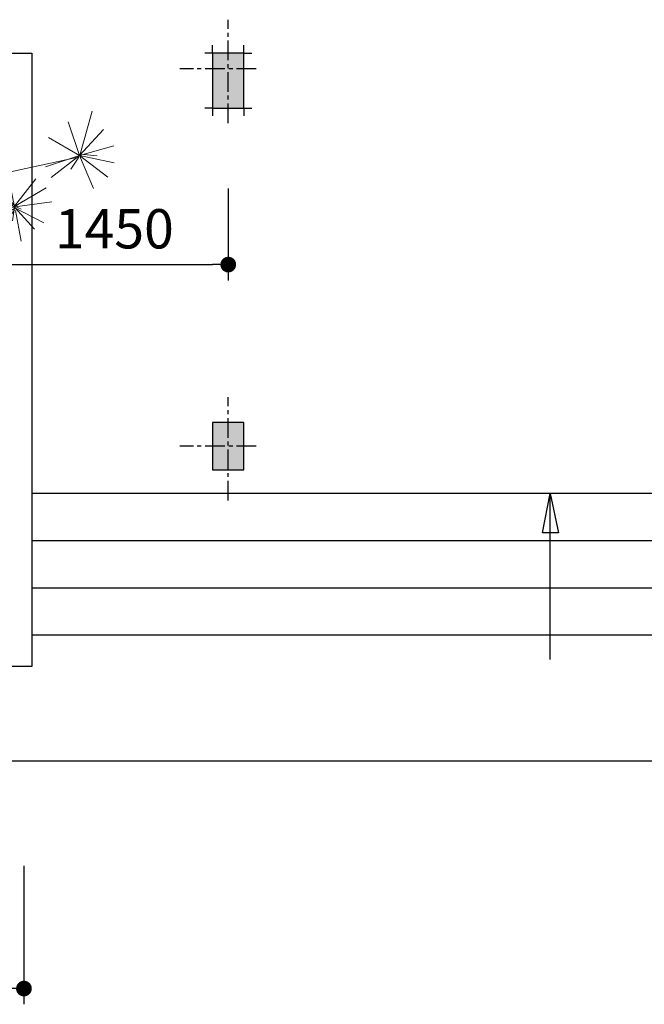
# Model space of a CAD drawing. Extents: x 1001570 to 1336582, y -3430 to 131379.
# Drawn here: x 1160993 to 1164967, y 35323 to 41584 of the extents above; entities that cross this region are included whole.
import ezdxf

# ---------------------------------------------------------------- set-up
doc = ezdxf.new("R2010")
doc.units = 0
doc.header["$LTSCALE"] = 100
doc.header["$MEASUREMENT"] = 0
doc.header["$PDMODE"] = 1
doc.linetypes.add('CENTER', pattern=[2, 1.25, -0.25, 0.25, -0.25])
for name, color, linetype in [('CONST1', 7, 'CONTINUOUS'), ('COT', 231, 'CONTINUOUS'), ('CUADI', 31, 'CONTINUOUS'), ('DIM', 251, 'CONTINUOUS'), ('TBWC', 7, 'CONTINUOUS'), ('TRUC', 251, 'CONTINUOUS'), ('TUONG', 1, 'CONTINUOUS'), ('ƯEWW', 7, 'CONTINUOUS')]:
    doc.layers.add(name, color=color, linetype=linetype)
doc.layers.add('San vuon', color=97, linetype='CONTINUOUS', lineweight=5)
doc.styles.add('nho moi', font='ARIALUNI.TTF', dxfattribs={"height": 250})
doc.dimstyles.new('1-100', dxfattribs={"dimtxt": 220, "dimasz": 100, "dimexe": 100, "dimexo": 0, "dimgap": 100, "dimtad": 1, "dimdec": 0, "dimzin": 0, "dimdsep": 46, "dimtxsty": 'nho moi', "dimblk": 'DOT', "dimcen": 0, "dimclrd": 251, "dimclre": 251, "dimclrt": 31, "dimadec": 0, "dimazin": 0, "dimtfac": 0.4545454545454545, "dimtdec": 0, "dimtix": 1, "dimtmove": 2, "dimatfit": 3, "dimldrblk": 'DOT', "dimfxl": 100, "dimtolj": 1, "dimtzin": 0, "dimarcsym": 0})

# ---------------------------------------------------------------- blocks, each defined once
blk = doc.blocks.new('DOT')
at = {"layer": 'CONST1', "color": 0, "linetype": 'ByBlock'}
blk.add_line((-0.5, 0), (-1, 0), dxfattribs=at)
at = {"layer": 'CONST1', "color": 0, "linetype": 'ByBlock', "const_width": 0.5}
blk.add_lwpolyline([(-0.25, 0, 1), (0.25, 0, 1)], format="xyb", close=True, dxfattribs=at)
blk = doc.blocks.new('*D71')
at = {"layer": 'DIM', "color": 251, "lineweight": -2, "transparency": 16777216}
for p, q in [((1160869.815463655, 40511.25914964251), (1160869.815463655, 39926.76829665348)), ((1162319.815463655, 40511.25914964251), (1162319.815463655, 39926.76829665348)), ((1160969.815463655, 40026.76829665348), (1162219.815463655, 40026.76829665348))]:
    blk.add_line(p, q, dxfattribs=at)
at = {"layer": 'ƯEWW', "color": 0, "transparency": 16777216}
for p in [(1160869.815463655, 40511.25914964251), (1162319.815463655, 40511.25914964251), (1162319.815463655, 40026.76829665348)]:
    blk.add_point(p, dxfattribs=at)
at = {"layer": 'DIM', "color": 251, "lineweight": -2, "transparency": 16777216, "xscale": 100, "yscale": 100, "zscale": 100, "rotation": 180}
blk.add_blockref('DOT', (1160869.815463655, 40026.76829665348), dxfattribs=at)
at = {"layer": 'DIM', "color": 251, "lineweight": -2, "transparency": 16777216, "xscale": 100, "yscale": 100, "zscale": 100}
blk.add_blockref('DOT', (1162319.815463655, 40026.76829665348), dxfattribs=at)
at = {"layer": 'DIM', "color": 31, "transparency": 16777216, "insert": (1161594.815463655, 40254.49680961392), "char_height": 250, "attachment_point": 5, "style": 'nho moi'}
blk.add_mtext('\\A1;1450', dxfattribs=at)
blk = doc.blocks.new('*D114')
at = {"layer": 'DIM', "color": 251, "lineweight": -2, "transparency": 16777216}
for p, q in [((1159769.815463655, 36204.28767045246), (1159769.815463655, 35323.0365157992)), ((1161019.815463655, 36204.28767045246), (1161019.815463655, 35323.0365157992)), ((1160919.815463655, 35423.0365157992), (1159869.815463655, 35423.0365157992))]:
    blk.add_line(p, q, dxfattribs=at)
at = {"layer": 'ƯEWW', "color": 0, "transparency": 16777216}
for p in [(1159769.815463655, 36204.28767045246), (1161019.815463655, 36204.28767045246), (1159769.815463655, 35423.0365157992)]:
    blk.add_point(p, dxfattribs=at)
at = {"layer": 'DIM', "color": 251, "lineweight": -2, "transparency": 16777216, "xscale": 100, "yscale": 100, "zscale": 100, "rotation": 180}
blk.add_blockref('DOT', (1159769.815463655, 35423.0365157992), dxfattribs=at)
at = {"layer": 'DIM', "color": 251, "lineweight": -2, "transparency": 16777216, "xscale": 100, "yscale": 100, "zscale": 100}
blk.add_blockref('DOT', (1161019.815463655, 35423.0365157992), dxfattribs=at)
at = {"layer": 'DIM', "color": 31, "transparency": 16777216, "insert": (1160394.815463655, 35650.76502875963), "char_height": 250, "attachment_point": 5, "style": 'nho moi'}
blk.add_mtext('\\A1;1250', dxfattribs=at)
blk = doc.blocks.new('kj')
at = {"layer": 'San vuon'}
for p, q in [((-422982.2743686584, 257761.0739422614), (-422776.7683686745, 258287.1509422564)), ((-422989.3333686398, 257779.4249422602), (-422912.4673686221, 258243.0989422808)), ((-422156.7283686802, 257880.1499422714), (-422315.9533686323, 258205.994942278)), ((-422148.1033686343, 257874.8489422885), (-422061.4243686197, 258228.4259422756)), ((-422132.8003685978, 257884.2299422702), (-421874.350368633, 258183.9719422585)), ((-422997.175368617, 257759.8499422545), (-423470.9353686396, 258120.7619422874)), ((-422987.767368648, 257749.2449422659), (-423130.1293686176, 258142.3739422696)), ((-422144.5693686457, 257876.8919422744), (-422427.3313686337, 258115.8629422732)), ((-422139.0793686062, 257895.6449422783), (-421973.5783686685, 258125.6519422693)), ((-420962.9203686547, 257613.4379422599), (-420833.8843686563, 258068.9699422744)), ((-422979.1393686521, 257752.9139422638), (-422590.0903686472, 257993.5199422705)), ((-422178.6853686701, 257878.1159422813), (-422538.7183686309, 257998.4189422846)), ((-423026.2033686797, 257732.1179422741), (-423442.306368632, 257870.7689422897)), ((-422166.9223686678, 257888.7149422606), (-422449.2973686922, 257672.5709422551)), ((-422163.6973686311, 257874.4559422792), (-422409.4483686697, 257546.5889422646)), ((-422163.6973686311, 257319.9779422664), (-422147.4703686892, 257858.7839422705)), ((-422151.6283686271, 257883.4109422912), (-421772.7793686556, 257912.7749422567)), ((-422145.1453686661, 257878.0769422754), (-421939.9723686713, 257562.2609422733)), ((-422120.2543686724, 257876.4809422735), (-421885.7293686217, 257673.386942284)), ((-420969.718368686, 257598.42294227), (-421087.7233686535, 257957.1059422831)), ((-420969.718368686, 257598.42294227), (-420712.5193686427, 257874.872942253)), ((-422986.9843686522, 257756.5799422753), (-423343.4743686286, 257380.1729422719)), ((-422990.1163686356, 257780.6489422671), (-423061.8913686687, 257851.6019422621)), ((-422203.1053686425, 257312.7449422698), (-422973.9763686286, 257755.1219422692)), ((-422930.9023686421, 257756.5799422753), (-422443.4143686433, 257797.7699422861)), ((-420969.718368686, 257598.42294227), (-421295.7553686631, 257788.8869422766)), ((-422999.5333686731, 257745.1649422671), (-423563.4973686303, 257674.19994229)), ((-423006.5953686773, 257739.4559422699), (-423274.8463686205, 257606.102942287)), ((-422982.6673686677, 257748.8399422744), (-423090.1243686441, 257326.3409422596)), ((-422986.9843686522, 257735.7809422626), (-423072.0883686792, 257628.1199422608)), ((-422985.0223686282, 257721.5099422626), (-422815.5973686427, 257449.4969422683)), ((-422982.2743686584, 257741.0849422684), (-422537.1433686434, 257387.5079422812)), ((-422939.5273686152, 257750.4689422729), (-422542.6393686559, 257670.1199422912)), ((-420969.718368686, 257598.42294227), (-420606.1723686782, 257700.45294225)), ((-422149.7863686438, 257329.6139422616), (-420982.4713686596, 257582.7509422977)), ((-420969.718368686, 257598.42294227), (-421328.2003686238, 257479.8119422719)), ((-420969.718368686, 257598.42294227), (-421268.1763686471, 257367.1109422737)), ((-420975.8593686622, 257579.9999422686), (-421060.1773686705, 257455.2059422656)), ((-420969.718368686, 257598.42294227), (-420669.1723686146, 257369.8409422884)), ((-420969.718368686, 257598.42294227), (-420599.7373686461, 257522.9849422847)), ((-420969.718368686, 257598.42294227), (-420821.8843686684, 257250.9689422675)), ((-420922.1293686625, 257609.7719422849), (-420780.5533686389, 257596.7189422825)), ((-422373.9973685935, 257255.7929422562), (-422485.3753686677, 257442.161942259)), ((-422364.976368661, 257223.1649422845), (-422275.9483686588, 257525.7659422875)), ((-421657.4773686791, 257060.0369422625), (-421721.7913686529, 257364.677942265)), ((-421659.4363686074, 257062.4849422764), (-421433.146368616, 257352.4379422686)), ((-422862.268368661, 256731.3449422597), (-422950.8973686809, 257263.53594228)), ((-422181.0823686594, 257311.5329422815), (-422856.898368662, 256713.6629422619)), ((-422371.642368633, 257230.5029422803), (-422606.9563686526, 257208.0779422556)), ((-422345.3653686358, 257230.9079422719), (-422556.3673686322, 257295.3449422728)), ((-422389.6873686665, 257243.5589422692), (-422419.4863686336, 257269.6589422647)), ((-422197.906368636, 257311.2509422806), (-422373.9973685935, 257217.4559422508)), ((-422353.9933686318, 257244.3719422752), (-422317.1323686604, 257271.6959422776)), ((-422164.8553686448, 257272.9649422634), (-421658.2873686622, 257054.7899422543)), ((-421671.9883686512, 257070.6389422646), (-421893.1783686623, 257243.5589422692)), ((-421648.8493686831, 257064.5279422622), (-421321.7683686873, 257255.3819422553)), ((-422851.6783686411, 256722.7739422613), (-422738.728368675, 257207.6699422776)), ((-422374.7803686621, 257212.1579422908), (-422621.0713686653, 257103.2669422727)), ((-422378.3143686507, 257222.348942292), (-422460.2803686486, 257012.3249422848)), ((-422367.3343686443, 257224.3919422779), (-422365.3723686204, 256993.5629422851)), ((-422361.0523686131, 257206.4459422707), (-422138.6833686467, 257158.322942292)), ((-422359.4893686443, 257210.9339422839), (-422264.9683686525, 257021.7089422529)), ((-421659.4363686074, 257070.233942273), (-421736.6983686572, 257162.3969422815)), ((-421648.456368601, 257045.7659422625), (-422037.8923686423, 256804.7459422685)), ((-421666.4983686116, 257052.2939422751), (-421927.6903686461, 257044.1339422775)), ((-421659.040368648, 257024.1479422709), (-421792.7833686901, 256816.9799422919)), ((-421656.298368651, 257049.4379422833), (-421677.8713686274, 256905.476942289)), ((-421668.4603686355, 257050.6649422766), (-421346.8633686336, 256885.0859422544)), ((-421657.0813686469, 257053.1069422812), (-421446.874368665, 256819.0169422685)), ((-421653.9493686634, 257053.5179422821), (-421262.545368698, 257107.7519422631)), ((-421649.2363686468, 257057.9999422496), (-421588.4473686658, 257029.4519422766)), ((-421644.9283686581, 257064.5279422622), (-421567.6693686311, 257115.0929422818)), ((-421648.8493686831, 257017.2179422896), (-421585.7053686688, 256690.9649422685)), ((-422861.8723686288, 256731.7499422513), (-423326.2213686596, 256822.6919422757)), ((-422888.9383686676, 256747.658942282), (-422999.1403686638, 256838.1869422826)), ((-422842.6573686358, 256741.535942261), (-422765.3953686588, 256843.8989422664)), ((-422876.7763686103, 256740.716942282), (-423324.2593686357, 256605.7409422736)), ((-422876.3893686466, 256731.3449422597), (-423138.364368677, 256398.5669422853)), ((-422872.8523686352, 256724.4089422691), (-422926.978368667, 256497.6629422615)), ((-422876.3893686466, 256724.4089422691), (-422293.6003686829, 256707.6899422916)), ((-422858.3443686132, 256726.8539422601), (-422567.3413686656, 256409.1719422738)), ((-422842.2703686722, 256712.174942282), (-422589.3073686513, 256621.6349422628))]:
    blk.add_line(p, q, dxfattribs=at)

msp = doc.modelspace()

# ---------------------------------------------------------------- linework, layer by layer
at = {"layer": 'COT'}
for p, q in [((1162219.815463655, 41372.21863711086), (1162219.815463655, 41422.21863711086)), ((1162419.815463655, 41372.21863711086), (1162419.815463655, 41422.21863711086)), ((1162219.815463655, 41372.21863711086), (1162169.815463655, 41372.21863711086)), ((1162419.815463655, 41372.21863711086), (1162469.815463655, 41372.21863711086)), ((1162219.815463655, 41022.21863711086), (1162169.815463655, 41022.21863711086)), ((1162219.815463655, 41022.21863711086), (1162219.815463655, 40972.21863711086)), ((1162419.815463655, 41022.21863711086), (1162469.815463655, 41022.21863711086)), ((1162419.815463655, 41022.21863711086), (1162419.815463655, 40972.21863711086))]:
    msp.add_line(p, q, dxfattribs=at)
msp.add_lwpolyline([(1162419.815463655, 41372.21863711086), (1162219.815463655, 41372.21863711086), (1162219.815463655, 41022.21863711086), (1162419.815463655, 41022.21863711086)], close=True, dxfattribs=at)
at = {"layer": 'COT', "const_width": 0.1}
for points in [[(1162219.815463655, 38647.21863711086), (1162219.815463655, 39097.21863711086)], [(1162419.815463655, 38647.21863711086), (1162419.815463655, 39097.21863711086)], [(1162469.815463655, 39022.21863711086), (1162169.815463655, 39022.21863711086)], [(1162469.815463655, 38722.21863711086), (1162169.815463655, 38722.21863711086)]]:
    msp.add_lwpolyline(points, dxfattribs=at)
at = {"layer": 'COT'}
for points in [[(1162419.815463655, 41372.21863711086), (1162219.815463655, 41372.21863711086), (1162419.815463655, 41022.21863711086), (1162219.815463655, 41022.21863711086)], [(1162419.815463655, 38722.21863711086), (1162419.815463655, 39022.21863711086), (1162219.815463655, 38722.21863711086), (1162219.815463655, 39022.21863711086)]]:
    msp.add_solid(points, dxfattribs=at)
at = {"layer": 'CUADI'}
for p, q in [((1158569.815463655, 41372.21863711086), (1161069.815463655, 41372.21863711086)), ((1161069.815463655, 41372.21863711086), (1161069.815463655, 37472.21863711086)), ((1161069.815463655, 38272.21863711086), (1167769.815463655, 38272.21863711086)), ((1161069.815463655, 37972.21863711086), (1167769.815463655, 37972.21863711086)), ((1161069.815463655, 37672.21863711086), (1167769.815463655, 37672.21863711086)), ((1161069.815463655, 37472.21863711086), (1159619.815463655, 37472.21863711086)), ((1158969.815463655, 36872.21863711086), (1170019.815463655, 36872.21863711086))]:
    msp.add_line(p, q, dxfattribs=at)
msp.add_lwpolyline([(1167769.815463655, 38572.21863711086), (1161069.815463655, 38572.21863711086)], dxfattribs=at)
at = {"layer": 'DIM', "color": 1, "lineweight": 30}
for p, q in [((1164318.960174923, 38320.52206676619), (1164366.777459703, 38572.21863711086)), ((1164366.777459702, 37515.24398925408), (1164366.777459703, 38572.21863711086)), ((1164366.777459703, 38572.21863711086), (1164421.359280852, 38320.52206676613)), ((1164421.359280852, 38320.52206676613), (1164318.960174923, 38320.52206676619))]:
    msp.add_line(p, q, dxfattribs=at)
at = {"layer": 'TRUC', "linetype": 'CENTER'}
for points in [[(1162319.815463655, 40926.21863711086), (1162319.815463655, 41584.21863711086)], [(1162497.815463655, 41272.21863711086), (1162011.815463655, 41272.21863711086)], [(1162319.815463655, 38526.21863711086), (1162319.815463655, 39184.21863711086)], [(1162497.815463655, 38872.21863711086), (1162011.815463655, 38872.21863711086)]]:
    msp.add_lwpolyline(points, dxfattribs=at)
at = {"layer": 'TUONG'}
for points in [[(1162419.815463655, 41372.21863711086), (1162219.815463655, 41372.21863711086), (1162219.815463655, 41022.21863711086), (1162419.815463655, 41022.21863711086), (1162419.815463655, 41372.21863711086)], [(1162419.815463655, 39022.21863711086), (1162219.815463655, 39022.21863711086), (1162219.815463655, 38722.21863711086), (1162419.815463655, 38722.21863711086), (1162419.815463655, 39022.21863711086)]]:
    msp.add_lwpolyline(points, dxfattribs=at)

# ---------------------------------------------------------------- block references
at = {"layer": 'TBWC', "xscale": 0.5999999999767169, "yscale": 0.5999999999985448, "zscale": 0.6}
msp.add_blockref('kj', (1413954.445020676, -113838.903241138), dxfattribs=at)

# ---------------------------------------------------------------- dimensions: what is measured, and where the dimension line sits
at = {"layer": 'DIM'}
dim = msp.add_linear_dim(base=(1162319.815463655, 40026.76829665348), p1=(1160869.815463655, 40511.25914964251), p2=(1162319.815463655, 40511.25914964251), dimstyle='1-100', dxfattribs=at)
dim.commit()
dim.dimension.update_dxf_attribs({"geometry": '*D71', "text_midpoint": (1161594.815463655, 40254.49680961392)})
dim = msp.add_linear_dim(base=(1159769.815463655, 35423.0365157992), p1=(1161019.815463655, 36204.28767045246), p2=(1159769.815463655, 36204.28767045246), angle=180, dimstyle='1-100', dxfattribs=at)
dim.commit()
dim.dimension.update_dxf_attribs({"geometry": '*D114', "text_midpoint": (1160394.815463655, 35650.76502875963)})

doc.saveas('drawing.dxf')
